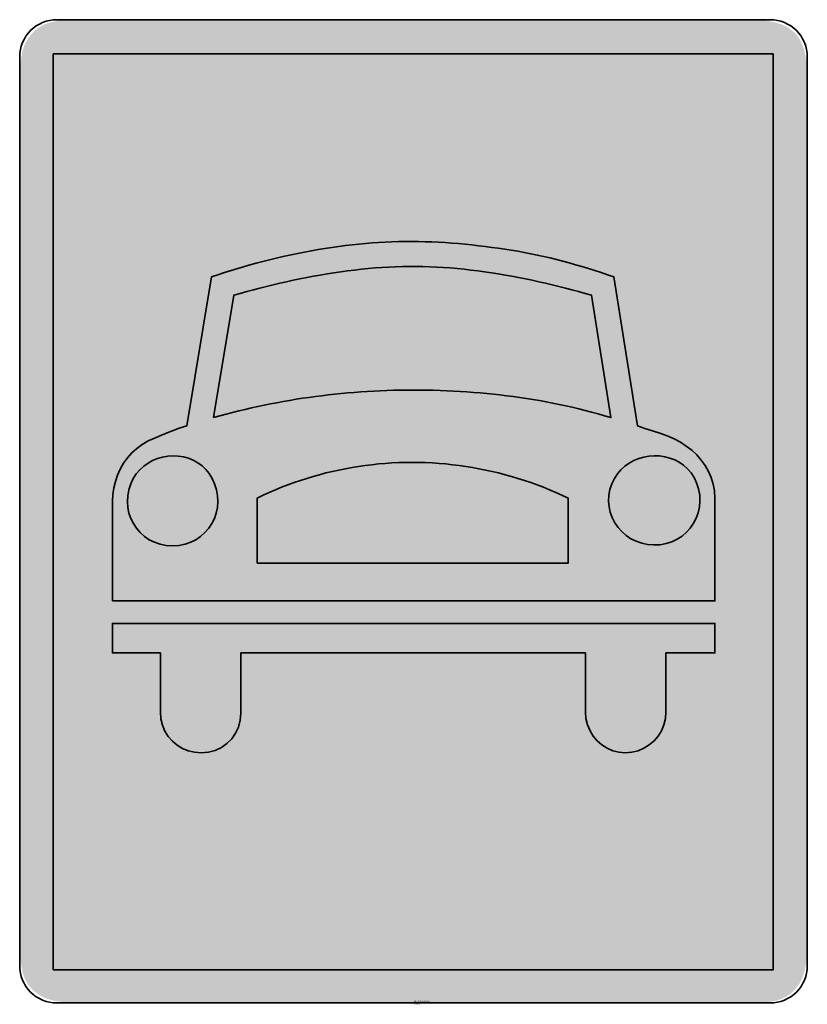
# Model space of a CAD drawing. Units: millimetres. Extents: x 463.9 to 506.3, y 80.7 to 133.7.
import ezdxf

# ---------------------------------------------------------------- set-up
doc = ezdxf.new("R2010")
doc.units = ezdxf.units.MM
for name, color, linetype, lineweight in [('X_VZ5_GRA_____', 150, 'Continuous', 35), ('X_VZ6_GRA_____', 250, 'Continuous', 35), ('X_VZ9_GRA_____', 255, 'Continuous', 35)]:
    doc.layers.add(name, color=color, linetype=linetype, lineweight=lineweight)
doc.layers.add('X_VZ5_SFF_____', color=150, linetype='Continuous')
doc.layers.add('X_VZ9_SFF_____', color=255, linetype='Continuous')
doc.styles.add('OMV_Standard', font='isocpeur.ttf')

msp = doc.modelspace()

# ---------------------------------------------------------------- hatches: boundary and pattern name
at = {"layer": 'X_VZ5_SFF_____'}
h = msp.add_hatch(color=256, dxfattribs=at)
h.dxf.hatch_style = 1
h.paths.add_polyline_path([(504.5, 131.908), (465.75, 131.908), (465.75, 82.58), (504.5, 82.58)])
h.paths.add_polyline_path([(492.835, 120.831), (493.179, 120.742), (493.523, 120.649), (493.866, 120.553), (494.21, 120.452), (494.554, 120.348), (494.898, 120.24), (495.243, 120.128), (495.588, 120.012), (495.934, 119.893), (497.196, 111.882), (497.597, 111.734), (498.002, 111.607), (498.405, 111.483), (498.798, 111.343), (499.172, 111.168), (499.507, 110.99), (499.824, 110.786), (500.119, 110.558), (500.389, 110.305), (500.632, 110.031), (500.845, 109.736), (501.025, 109.42), (501.171, 109.086), (501.278, 108.735), (501.344, 108.368), (501.366, 107.986), (501.366, 102.444), (468.939, 102.444), (468.939, 107.821), (468.956, 108.18), (469.008, 108.535), (469.094, 108.884), (469.211, 109.224), (469.36, 109.55), (469.54, 109.86), (469.749, 110.152), (469.986, 110.42), (470.251, 110.663), (470.543, 110.877), (470.859, 111.059), (471.282, 111.25), (471.696, 111.427), (472.108, 111.592), (472.522, 111.743), (472.944, 111.882), (474.261, 119.893), (474.616, 120.012), (474.972, 120.128), (475.327, 120.24), (475.683, 120.349), (476.039, 120.453), (476.396, 120.555), (476.753, 120.652), (477.111, 120.746), (477.47, 120.836), (477.829, 120.923), (478.19, 121.006), (478.551, 121.085), (478.914, 121.161), (479.278, 121.233), (479.643, 121.301), (480.01, 121.366), (480.378, 121.427), (480.748, 121.485), (481.12, 121.539), (481.478, 121.586), (481.835, 121.629), (482.193, 121.667), (482.551, 121.7), (482.909, 121.728), (483.267, 121.752), (483.625, 121.77), (483.983, 121.785), (484.34, 121.794), (484.698, 121.8), (485.056, 121.8), (485.414, 121.797), (485.772, 121.789), (486.13, 121.777), (486.487, 121.76), (486.845, 121.74), (487.203, 121.715), (487.561, 121.686), (487.919, 121.654), (488.277, 121.617), (488.634, 121.576), (488.992, 121.532), (489.35, 121.484), (489.704, 121.438), (490.057, 121.388), (490.408, 121.333), (490.758, 121.274), (491.106, 121.211), (491.454, 121.143), (491.8, 121.072), (492.146, 120.995), (492.491, 120.915)], flags=16)
h.paths.add_polyline_path([(492.605, 119.473), (492.962, 119.385), (493.318, 119.295), (493.672, 119.202), (494.025, 119.105), (494.377, 119.006), (494.727, 118.905), (495.77, 112.321), (495.424, 112.423), (495.077, 112.521), (494.73, 112.615), (494.381, 112.706), (494.033, 112.792), (493.683, 112.875), (493.333, 112.954), (492.982, 113.029), (492.631, 113.1), (492.279, 113.168), (491.926, 113.232), (491.573, 113.292), (491.219, 113.349), (490.864, 113.403), (490.509, 113.452), (490.154, 113.499), (489.798, 113.541), (489.441, 113.581), (489.084, 113.617), (488.726, 113.65), (488.368, 113.679), (488.01, 113.705), (487.651, 113.728), (487.291, 113.748), (486.931, 113.765), (486.571, 113.778), (486.21, 113.789), (485.849, 113.796), (485.487, 113.801), (485.125, 113.802), (484.77, 113.801), (484.415, 113.796), (484.061, 113.788), (483.708, 113.777), (483.355, 113.764), (483.003, 113.747), (482.651, 113.727), (482.3, 113.703), (481.95, 113.677), (481.6, 113.648), (481.251, 113.616), (480.902, 113.58), (480.554, 113.542), (480.207, 113.5), (479.86, 113.455), (479.513, 113.407), (479.167, 113.357), (478.822, 113.303), (478.477, 113.246), (478.132, 113.185), (477.788, 113.122), (477.445, 113.056), (477.102, 112.987), (476.759, 112.914), (476.416, 112.839), (476.075, 112.76), (475.733, 112.678), (475.392, 112.593), (475.051, 112.506), (474.711, 112.415), (474.371, 112.321), (475.468, 118.905), (475.819, 119.006), (476.17, 119.105), (476.523, 119.202), (476.878, 119.295), (477.233, 119.385), (477.59, 119.473), (477.948, 119.557), (478.308, 119.639), (478.668, 119.717), (479.03, 119.792), (479.394, 119.863), (479.758, 119.931), (480.124, 119.996), (480.491, 120.056), (480.86, 120.113), (481.23, 120.167), (481.598, 120.219), (481.966, 120.266), (482.335, 120.308), (482.703, 120.345), (483.072, 120.376), (483.44, 120.402), (483.808, 120.423), (484.177, 120.439), (484.545, 120.449), (484.914, 120.454), (485.282, 120.454), (485.65, 120.449), (486.019, 120.439), (486.387, 120.423), (486.756, 120.402), (487.124, 120.376), (487.492, 120.345), (487.861, 120.308), (488.229, 120.266), (488.598, 120.219), (488.966, 120.167), (489.336, 120.113), (489.704, 120.056), (490.071, 119.996), (490.437, 119.931), (490.802, 119.863), (491.165, 119.792), (491.527, 119.717), (491.888, 119.639), (492.247, 119.557)], flags=0)
h.paths.add_polyline_path([(497.538, 110.196), (497.818, 110.244), (498.102, 110.263), (498.385, 110.252), (498.665, 110.212), (498.938, 110.142), (499.202, 110.042), (499.451, 109.912), (499.684, 109.751), (499.896, 109.561), (500.085, 109.341), (500.247, 109.09), (500.379, 108.809), (500.486, 108.479), (500.546, 108.149), (500.561, 107.824), (500.533, 107.505), (500.464, 107.197), (500.358, 106.904), (500.216, 106.628), (500.04, 106.373), (499.834, 106.142), (499.598, 105.94), (499.337, 105.768), (499.051, 105.631), (498.744, 105.532), (498.418, 105.475), (498.074, 105.462), (497.741, 105.485), (497.424, 105.551), (497.124, 105.657), (496.845, 105.799), (496.589, 105.974), (496.358, 106.178), (496.155, 106.408), (495.982, 106.661), (495.842, 106.932), (495.737, 107.218), (495.67, 107.516), (495.643, 107.822), (495.658, 108.133), (495.717, 108.445), (495.825, 108.754), (495.956, 109.036), (496.118, 109.289), (496.307, 109.513), (496.52, 109.708), (496.752, 109.874), (497.002, 110.01), (497.265, 110.118)], flags=0)
h.paths.add_polyline_path([(489.721, 109.336), (490.071, 109.245), (490.418, 109.148), (490.765, 109.045), (491.109, 108.935), (491.451, 108.818), (491.792, 108.696), (492.131, 108.566), (492.468, 108.431), (492.802, 108.289), (493.135, 108.141), (493.465, 107.986), (493.465, 104.474), (476.73, 104.474), (476.73, 107.986), (477.054, 108.141), (477.381, 108.289), (477.71, 108.431), (478.042, 108.566), (478.376, 108.696), (478.712, 108.818), (479.051, 108.935), (479.392, 109.045), (479.736, 109.148), (480.081, 109.245), (480.428, 109.336), (480.777, 109.419), (481.128, 109.497), (481.48, 109.567), (481.834, 109.631), (482.189, 109.689), (482.545, 109.74), (482.903, 109.784), (483.262, 109.821), (483.622, 109.852), (483.983, 109.876), (484.345, 109.893), (484.707, 109.903), (485.07, 109.906), (485.434, 109.903), (485.796, 109.893), (486.158, 109.876), (486.519, 109.852), (486.879, 109.821), (487.239, 109.784), (487.597, 109.74), (487.954, 109.689), (488.31, 109.631), (488.665, 109.567), (489.019, 109.497), (489.371, 109.419)], flags=0)
h.paths.add_polyline_path([(501.366, 101.237), (501.366, 99.646), (498.733, 99.646), (498.733, 96.463), (498.704, 96.109), (498.62, 95.772), (498.487, 95.457), (498.308, 95.17), (498.088, 94.913), (497.832, 94.694), (497.544, 94.515), (497.23, 94.381), (496.893, 94.298), (496.538, 94.269), (496.198, 94.298), (495.873, 94.381), (495.568, 94.515), (495.287, 94.694), (495.036, 94.913), (494.819, 95.17), (494.643, 95.457), (494.51, 95.772), (494.427, 96.109), (494.398, 96.463), (494.398, 99.646), (475.852, 99.646), (475.852, 96.409), (475.819, 96.017), (475.721, 95.652), (475.566, 95.317), (475.357, 95.02), (475.102, 94.764), (474.804, 94.555), (474.469, 94.4), (474.104, 94.302), (473.712, 94.269), (473.358, 94.296), (473.021, 94.376), (472.706, 94.504), (472.418, 94.678), (472.162, 94.893), (471.943, 95.146), (471.764, 95.433), (471.63, 95.751), (471.547, 96.095), (471.518, 96.463), (471.518, 99.646), (468.939, 99.646), (468.939, 101.237)], flags=16)
h.paths.add_polyline_path([(474.147, 109.301), (474.302, 109.043), (474.426, 108.754), (474.534, 108.434), (474.595, 108.113), (474.613, 107.795), (474.589, 107.482), (474.525, 107.179), (474.424, 106.889), (474.287, 106.614), (474.117, 106.359), (473.916, 106.127), (473.686, 105.921), (473.429, 105.745), (473.148, 105.602), (472.843, 105.496), (472.519, 105.43), (472.176, 105.407), (471.833, 105.43), (471.509, 105.496), (471.205, 105.602), (470.923, 105.745), (470.666, 105.921), (470.436, 106.127), (470.235, 106.359), (470.065, 106.614), (469.928, 106.889), (469.827, 107.179), (469.763, 107.482), (469.739, 107.795), (469.757, 108.113), (469.819, 108.434), (469.927, 108.754), (470.058, 109.036), (470.22, 109.289), (470.409, 109.513), (470.621, 109.708), (470.853, 109.873), (471.102, 110.009), (471.365, 110.115), (471.637, 110.192), (471.915, 110.239), (472.197, 110.256), (472.478, 110.243), (472.755, 110.2), (473.025, 110.127), (473.285, 110.023), (473.53, 109.888), (473.758, 109.723), (473.965, 109.528)], flags=0)
h = msp.add_hatch(color=256, dxfattribs=at)
h.dxf.hatch_style = 1
h.paths.add_polyline_path([(486.752, 113.773), (487.473, 113.74), (488.19, 113.694), (488.906, 113.635), (489.621, 113.563), (490.333, 113.477), (491.044, 113.377), (491.75, 113.264), (492.456, 113.136), (493.159, 112.993), (493.859, 112.835), (494.556, 112.662), (495.251, 112.474), (495.77, 112.321), (494.727, 118.905), (494.377, 119.006), (494.025, 119.105), (493.672, 119.202), (493.318, 119.295), (492.962, 119.385), (492.605, 119.473), (492.247, 119.557), (491.888, 119.639), (491.527, 119.717), (491.165, 119.792), (490.802, 119.863), (490.437, 119.931), (490.071, 119.996), (489.704, 120.056), (489.336, 120.113), (488.966, 120.167), (488.598, 120.219), (488.229, 120.266), (487.861, 120.308), (487.492, 120.345), (487.124, 120.376), (486.756, 120.402), (486.387, 120.423), (486.019, 120.439), (485.65, 120.449), (485.282, 120.454), (484.914, 120.454), (484.545, 120.449), (484.177, 120.439), (483.808, 120.423), (483.44, 120.402), (483.072, 120.376), (482.703, 120.345), (482.335, 120.308), (481.966, 120.266), (481.598, 120.219), (481.23, 120.167), (480.86, 120.113), (480.491, 120.056), (480.124, 119.996), (479.758, 119.931), (479.394, 119.863), (479.03, 119.792), (478.668, 119.717), (478.308, 119.639), (477.948, 119.557), (477.59, 119.473), (477.233, 119.385), (476.878, 119.295), (476.523, 119.202), (476.17, 119.105), (475.819, 119.006), (475.468, 118.905), (474.371, 112.321), (474.881, 112.462), (475.562, 112.637), (476.245, 112.801), (476.93, 112.952), (477.616, 113.091), (478.304, 113.217), (478.994, 113.331), (479.686, 113.433), (480.38, 113.522), (481.077, 113.599), (481.775, 113.664), (482.476, 113.717), (483.178, 113.757), (483.883, 113.784), (484.591, 113.8), (485.304, 113.803), (486.031, 113.794)])
h.paths.add_polyline_path([(474.424, 106.889), (474.525, 107.179), (474.589, 107.482), (474.613, 107.795), (474.595, 108.113), (474.534, 108.434), (474.426, 108.754), (474.302, 109.043), (474.147, 109.301), (473.965, 109.528), (473.758, 109.723), (473.53, 109.888), (473.285, 110.023), (473.025, 110.127), (472.755, 110.2), (472.478, 110.243), (472.197, 110.256), (471.915, 110.239), (471.637, 110.192), (471.365, 110.115), (471.102, 110.009), (470.853, 109.873), (470.621, 109.708), (470.409, 109.513), (470.22, 109.289), (470.058, 109.036), (469.927, 108.754), (469.819, 108.434), (469.757, 108.113), (469.739, 107.795), (469.763, 107.482), (469.827, 107.179), (469.928, 106.889), (470.065, 106.614), (470.235, 106.359), (470.436, 106.127), (470.666, 105.921), (470.923, 105.745), (471.205, 105.602), (471.509, 105.496), (471.833, 105.43), (472.176, 105.407), (472.519, 105.43), (472.843, 105.496), (473.148, 105.602), (473.429, 105.745), (473.686, 105.921), (473.916, 106.127), (474.117, 106.359), (474.287, 106.614)])
h.paths.add_polyline_path([(493.465, 104.474), (493.465, 107.986), (493.135, 108.141), (492.802, 108.289), (492.468, 108.431), (492.131, 108.566), (491.792, 108.696), (491.451, 108.818), (491.109, 108.935), (490.765, 109.045), (490.418, 109.148), (490.071, 109.245), (489.721, 109.336), (489.371, 109.419), (489.019, 109.497), (488.665, 109.567), (488.31, 109.631), (487.954, 109.689), (487.597, 109.74), (487.239, 109.784), (486.879, 109.821), (486.519, 109.852), (486.158, 109.876), (485.796, 109.893), (485.434, 109.903), (485.07, 109.906), (484.707, 109.903), (484.345, 109.893), (483.983, 109.876), (483.622, 109.852), (483.262, 109.821), (482.903, 109.784), (482.545, 109.74), (482.189, 109.689), (481.834, 109.631), (481.48, 109.567), (481.128, 109.497), (480.777, 109.419), (480.428, 109.336), (480.081, 109.245), (479.736, 109.148), (479.392, 109.045), (479.051, 108.935), (478.712, 108.818), (478.376, 108.696), (478.042, 108.566), (477.71, 108.431), (477.381, 108.289), (477.054, 108.141), (476.73, 107.986), (476.73, 104.474)])
h.paths.add_polyline_path([(500.085, 109.341), (499.896, 109.561), (499.684, 109.751), (499.451, 109.912), (499.202, 110.042), (498.938, 110.142), (498.665, 110.212), (498.385, 110.252), (498.102, 110.263), (497.818, 110.244), (497.538, 110.196), (497.265, 110.118), (497.002, 110.01), (496.752, 109.874), (496.52, 109.708), (496.307, 109.513), (496.118, 109.289), (495.956, 109.036), (495.825, 108.754), (495.717, 108.445), (495.658, 108.133), (495.643, 107.822), (495.67, 107.516), (495.737, 107.218), (495.842, 106.932), (495.982, 106.661), (496.155, 106.408), (496.358, 106.178), (496.589, 105.974), (496.845, 105.799), (497.124, 105.657), (497.424, 105.551), (497.741, 105.485), (498.074, 105.462), (498.418, 105.475), (498.744, 105.532), (499.051, 105.631), (499.337, 105.768), (499.598, 105.94), (499.834, 106.142), (500.04, 106.373), (500.216, 106.628), (500.358, 106.904), (500.464, 107.197), (500.533, 107.505), (500.561, 107.824), (500.546, 108.149), (500.486, 108.479), (500.379, 108.809), (500.247, 109.09)])
at = {"layer": 'X_VZ9_SFF_____'}
h = msp.add_hatch(color=256, dxfattribs=at)
h.dxf.hatch_style = 1
h.paths.add_polyline_path([(506.309, 130.044), (506.312, 130.441), (506.314, 130.847), (506.303, 131.254), (506.268, 131.654), (506.197, 132.042), (506.078, 132.411), (505.9, 132.752), (505.651, 133.059), (505.328, 133.307), (504.98, 133.485), (504.611, 133.604), (504.226, 133.675), (503.831, 133.711), (503.431, 133.722), (503.032, 133.72), (502.637, 133.717), (467.669, 133.717), (467.272, 133.722), (466.866, 133.729), (466.459, 133.725), (466.059, 133.696), (465.671, 133.628), (465.302, 133.508), (464.961, 133.323), (464.654, 133.059), (464.39, 132.736), (464.205, 132.387), (464.085, 132.018), (464.017, 131.634), (463.988, 131.239), (463.984, 130.839), (463.991, 130.439), (463.996, 130.044), (463.996, 84.498), (463.991, 84.101), (463.984, 83.696), (463.988, 83.289), (464.017, 82.888), (464.085, 82.5), (464.205, 82.132), (464.39, 81.791), (464.654, 81.484), (464.977, 81.235), (465.326, 81.057), (465.695, 80.938), (466.079, 80.867), (466.474, 80.832), (466.874, 80.821), (467.274, 80.823), (467.669, 80.826), (502.637, 80.826), (503.034, 80.82), (503.439, 80.813), (503.846, 80.817), (504.247, 80.846), (504.635, 80.914), (505.003, 81.034), (505.344, 81.219), (505.651, 81.484), (505.9, 81.806), (506.078, 82.155), (506.197, 82.524), (506.268, 82.909), (506.303, 83.303), (506.314, 83.703), (506.312, 84.103), (506.309, 84.498)])
h.paths.add_polyline_path([(465.75, 131.908), (501.428, 131.899), (501.435, 131.908), (504.5, 131.908), (504.5, 126.409), (504.5, 82.58), (469.535, 82.58), (465.75, 82.58), (465.75, 86.945)], flags=16)
h.paths.add_polyline_path([(467.888, 114.314), (467.888, 115.41), (488.342, 115.41), (489.082, 116.342), (485.646, 116.342), (485.591, 129.99), (487.838, 129.99), (489.828, 117.283), (478.253, 102.698), (479.781, 112.999), (484.605, 112.944), (484.596, 110.69), (485.704, 112.087), (485.701, 112.999), (486.428, 112.999), (487.472, 114.314), (475.561, 114.314), (475.561, 109.765), (473.314, 109.765), (473.314, 114.314)], flags=0)
h.paths.add_polyline_path([(480.275, 116.342), (482.357, 129.99), (484.659, 129.99), (484.659, 116.342)], flags=0)
h = msp.add_hatch(color=256, dxfattribs=at)
h.dxf.hatch_style = 1
h.paths.add_polyline_path([(501.366, 102.444), (501.366, 107.986), (501.344, 108.368), (501.278, 108.735), (501.171, 109.086), (501.025, 109.42), (500.845, 109.736), (500.632, 110.031), (500.389, 110.305), (500.119, 110.558), (499.824, 110.786), (499.507, 110.99), (499.172, 111.168), (498.798, 111.343), (498.405, 111.483), (498.002, 111.607), (497.597, 111.734), (497.196, 111.882), (495.934, 119.893), (495.588, 120.012), (495.243, 120.128), (494.898, 120.24), (494.554, 120.348), (494.21, 120.452), (493.866, 120.553), (493.523, 120.649), (493.179, 120.742), (492.835, 120.831), (492.491, 120.915), (492.146, 120.995), (491.8, 121.072), (491.454, 121.143), (491.106, 121.211), (490.758, 121.274), (490.408, 121.333), (490.057, 121.388), (489.704, 121.438), (489.35, 121.484), (488.992, 121.532), (488.634, 121.576), (488.277, 121.617), (487.919, 121.654), (487.561, 121.686), (487.203, 121.715), (486.845, 121.74), (486.487, 121.76), (486.13, 121.777), (485.772, 121.789), (485.414, 121.797), (485.056, 121.8), (484.698, 121.8), (484.34, 121.794), (483.983, 121.785), (483.625, 121.77), (483.267, 121.752), (482.909, 121.728), (482.551, 121.7), (482.193, 121.667), (481.835, 121.629), (481.478, 121.586), (481.12, 121.539), (480.748, 121.485), (480.378, 121.427), (480.01, 121.366), (479.643, 121.301), (479.278, 121.233), (478.914, 121.161), (478.551, 121.085), (478.19, 121.006), (477.829, 120.923), (477.47, 120.836), (477.111, 120.746), (476.753, 120.652), (476.396, 120.555), (476.039, 120.453), (475.683, 120.349), (475.327, 120.24), (474.972, 120.128), (474.616, 120.012), (474.261, 119.893), (472.944, 111.882), (472.522, 111.743), (472.108, 111.592), (471.696, 111.427), (471.282, 111.25), (470.859, 111.059), (470.543, 110.877), (470.251, 110.663), (469.986, 110.42), (469.749, 110.152), (469.54, 109.86), (469.36, 109.55), (469.211, 109.224), (469.094, 108.884), (469.008, 108.535), (468.956, 108.18), (468.939, 107.821), (468.939, 102.444)])
h.paths.add_polyline_path([(493.465, 107.986), (493.465, 104.474), (476.73, 104.474), (476.73, 107.986), (477.216, 108.218), (477.874, 108.502), (478.543, 108.76), (479.22, 108.993), (479.907, 109.2), (480.601, 109.381), (481.303, 109.535), (482.01, 109.664), (482.724, 109.765), (483.442, 109.84), (484.163, 109.888), (484.888, 109.908), (485.614, 109.901), (486.339, 109.867), (487.059, 109.806), (487.776, 109.718), (488.488, 109.603), (489.195, 109.461), (489.896, 109.294), (490.592, 109.1), (491.281, 108.88), (491.963, 108.634), (492.636, 108.363), (493.135, 108.141)], flags=16)
h.paths.add_polyline_path([(487.291, 113.748), (486.931, 113.765), (486.571, 113.778), (486.21, 113.789), (485.849, 113.796), (485.487, 113.801), (485.125, 113.802), (484.77, 113.801), (484.415, 113.796), (484.061, 113.788), (483.708, 113.777), (483.355, 113.764), (483.003, 113.747), (482.651, 113.727), (482.3, 113.703), (481.95, 113.677), (481.6, 113.648), (481.251, 113.616), (480.902, 113.58), (480.554, 113.542), (480.207, 113.5), (479.86, 113.455), (479.513, 113.407), (479.167, 113.357), (478.822, 113.303), (478.477, 113.246), (478.132, 113.185), (477.788, 113.122), (477.445, 113.056), (477.102, 112.987), (476.759, 112.914), (476.416, 112.839), (476.075, 112.76), (475.733, 112.678), (475.392, 112.593), (475.051, 112.506), (474.711, 112.415), (474.371, 112.321), (475.468, 118.905), (475.997, 119.058), (476.702, 119.25), (477.413, 119.431), (478.129, 119.6), (478.85, 119.756), (479.577, 119.899), (480.308, 120.028), (480.86, 120.113), (481.23, 120.167), (481.782, 120.245), (482.519, 120.329), (483.256, 120.392), (483.993, 120.433), (484.73, 120.454), (485.466, 120.454), (486.203, 120.433), (486.94, 120.392), (487.677, 120.329), (488.414, 120.245), (488.966, 120.167), (489.519, 120.087), (490.253, 119.965), (490.982, 119.83), (491.705, 119.68), (492.425, 119.517), (493.139, 119.342), (493.848, 119.155), (494.377, 119.006), (494.727, 118.905), (495.77, 112.321), (495.424, 112.423), (495.077, 112.521), (494.73, 112.615), (494.381, 112.706), (494.033, 112.792), (493.683, 112.875), (493.333, 112.954), (492.982, 113.029), (492.631, 113.1), (492.279, 113.168), (491.926, 113.232), (491.573, 113.292), (491.219, 113.349), (490.864, 113.403), (490.509, 113.452), (490.154, 113.499), (489.798, 113.541), (489.441, 113.581), (489.084, 113.617), (488.726, 113.65), (488.368, 113.679), (488.01, 113.705), (487.651, 113.728)], flags=16)
h.paths.add_polyline_path([(495.882, 108.921), (496.197, 109.412), (496.623, 109.803), (497.125, 110.078), (497.675, 110.235), (498.245, 110.273), (498.808, 110.191), (499.337, 109.99), (499.804, 109.669), (500.184, 109.226), (500.456, 108.644), (500.575, 107.988), (500.519, 107.348), (500.304, 106.757), (499.951, 106.244), (499.478, 105.836), (498.904, 105.56), (498.27, 105.449), (497.579, 105.496), (496.977, 105.709), (496.462, 106.061), (496.053, 106.524), (495.771, 107.07), (495.635, 107.669), (495.665, 108.294)], flags=16)
h.paths.add_polyline_path([(474.626, 107.956), (474.577, 107.328), (474.373, 106.743), (474.031, 106.23), (473.568, 105.816), (473.002, 105.529), (472.35, 105.396), (471.667, 105.441), (471.056, 105.655), (470.539, 106.009), (470.134, 106.476), (469.859, 107.028), (469.73, 107.638), (469.766, 108.278), (469.981, 108.916), (470.299, 109.412), (470.725, 109.803), (471.225, 110.076), (471.773, 110.23), (472.339, 110.265), (472.897, 110.178), (473.418, 109.969), (473.876, 109.638), (474.242, 109.183), (474.51, 108.558)], flags=16)
h = msp.add_hatch(color=256, dxfattribs=at)
h.dxf.hatch_style = 1
h.paths.add_polyline_path([(494.398, 99.646), (494.398, 96.463), (494.427, 96.109), (494.51, 95.772), (494.643, 95.457), (494.819, 95.17), (495.036, 94.913), (495.287, 94.694), (495.568, 94.515), (495.873, 94.381), (496.198, 94.298), (496.538, 94.269), (496.893, 94.298), (497.23, 94.381), (497.544, 94.515), (497.832, 94.694), (498.088, 94.913), (498.308, 95.17), (498.487, 95.457), (498.62, 95.772), (498.704, 96.109), (498.733, 96.463), (498.733, 99.646), (501.366, 99.646), (501.366, 101.237), (468.939, 101.237), (468.939, 99.646), (471.518, 99.646), (471.518, 96.463), (471.547, 96.095), (471.63, 95.751), (471.764, 95.433), (471.943, 95.146), (472.162, 94.893), (472.418, 94.678), (472.706, 94.504), (473.021, 94.376), (473.358, 94.296), (473.712, 94.269), (474.104, 94.302), (474.469, 94.4), (474.804, 94.555), (475.102, 94.764), (475.357, 95.02), (475.566, 95.317), (475.721, 95.652), (475.819, 96.017), (475.852, 96.409), (475.852, 99.646)])

# ---------------------------------------------------------------- linework, layer by layer
at = {"layer": 'X_VZ5_GRA_____'}
msp.add_lwpolyline([(465.75, 82.58), (465.75, 131.908), (504.5, 131.908), (504.5, 82.58)], close=True, dxfattribs=at)
at = {"layer": 'X_VZ6_GRA_____'}
msp.add_lwpolyline([(465.945, 80.796), (504.339, 80.796, 0.414214), (506.339, 82.796), (506.339, 131.747, 0.414214), (504.339, 133.747), (465.945, 133.747, 0.414214), (463.945, 131.747), (463.945, 82.796, 0.414214)], format="xyb", close=True, dxfattribs=at)
at = {"layer": 'X_VZ9_GRA_____'}
for points in [[(468.939, 102.444), (468.939, 107.821), (468.956, 108.18), (469.008, 108.535), (469.094, 108.884), (469.211, 109.224), (469.36, 109.55), (469.54, 109.86), (469.749, 110.152), (469.986, 110.42), (470.251, 110.663), (470.543, 110.877), (470.859, 111.059), (471.282, 111.25), (471.696, 111.427), (472.108, 111.592), (472.522, 111.743), (472.944, 111.882), (474.261, 119.893), (474.616, 120.012), (474.972, 120.128), (475.327, 120.24), (475.683, 120.349), (476.039, 120.453), (476.396, 120.555), (476.753, 120.652), (477.111, 120.746), (477.47, 120.836), (477.829, 120.923), (478.19, 121.006), (478.551, 121.085), (478.914, 121.161), (479.278, 121.233), (479.643, 121.301), (480.01, 121.366), (480.378, 121.427), (480.748, 121.485), (481.12, 121.539), (481.12, 121.539), (481.478, 121.586), (481.835, 121.629), (482.193, 121.667), (482.551, 121.7), (482.909, 121.728), (483.267, 121.752), (483.625, 121.77), (483.983, 121.785), (484.34, 121.794), (484.698, 121.8), (485.056, 121.8), (485.414, 121.797), (485.772, 121.789), (486.13, 121.777), (486.487, 121.76), (486.845, 121.74), (487.203, 121.715), (487.561, 121.686), (487.919, 121.654), (488.277, 121.617), (488.634, 121.576), (488.992, 121.532), (489.35, 121.484), (489.35, 121.484), (489.704, 121.438), (490.057, 121.388), (490.408, 121.333), (490.758, 121.274), (491.106, 121.211), (491.454, 121.143), (491.8, 121.072), (492.146, 120.995), (492.491, 120.915), (492.835, 120.831), (493.179, 120.742), (493.523, 120.649), (493.866, 120.553), (494.21, 120.452), (494.554, 120.348), (494.898, 120.24), (495.243, 120.128), (495.588, 120.012), (495.934, 119.893), (497.196, 111.882), (497.597, 111.734), (498.002, 111.607), (498.405, 111.483), (498.798, 111.343), (499.172, 111.168), (499.507, 110.99), (499.824, 110.786), (500.119, 110.558), (500.389, 110.305), (500.632, 110.031), (500.845, 109.736), (501.025, 109.42), (501.171, 109.086), (501.278, 108.735), (501.344, 108.368), (501.366, 107.986), (501.366, 102.444)], [(474.371, 112.321), (475.468, 118.905), (475.819, 119.006), (476.17, 119.105), (476.523, 119.202), (476.878, 119.295), (477.233, 119.385), (477.59, 119.473), (477.948, 119.557), (478.308, 119.639), (478.668, 119.717), (479.03, 119.792), (479.394, 119.863), (479.758, 119.931), (480.124, 119.996), (480.491, 120.056), (480.86, 120.113), (481.23, 120.167), (481.598, 120.219), (481.966, 120.266), (482.335, 120.308), (482.703, 120.345), (483.072, 120.376), (483.44, 120.402), (483.808, 120.423), (484.177, 120.439), (484.545, 120.449), (484.914, 120.454), (485.282, 120.454), (485.65, 120.449), (486.019, 120.439), (486.387, 120.423), (486.756, 120.402), (487.124, 120.376), (487.492, 120.345), (487.861, 120.308), (488.229, 120.266), (488.598, 120.219), (488.966, 120.167), (488.966, 120.167), (489.336, 120.113), (489.704, 120.056), (490.071, 119.996), (490.437, 119.931), (490.802, 119.863), (491.165, 119.792), (491.527, 119.717), (491.888, 119.639), (492.247, 119.557), (492.605, 119.473), (492.962, 119.385), (493.318, 119.295), (493.672, 119.202), (494.025, 119.105), (494.377, 119.006), (494.727, 118.905), (495.77, 112.321), (495.424, 112.423), (495.077, 112.521), (494.73, 112.615), (494.381, 112.706), (494.033, 112.792), (493.683, 112.875), (493.333, 112.954), (492.982, 113.029), (492.631, 113.1), (492.279, 113.168), (491.926, 113.232), (491.573, 113.292), (491.219, 113.349), (490.864, 113.403), (490.509, 113.452), (490.154, 113.499), (489.798, 113.541), (489.441, 113.581), (489.084, 113.617), (488.726, 113.65), (488.368, 113.679), (488.01, 113.705), (487.651, 113.728), (487.291, 113.748), (486.931, 113.765), (486.571, 113.778), (486.21, 113.789), (485.849, 113.796), (485.487, 113.801), (485.125, 113.802), (484.77, 113.801), (484.415, 113.796), (484.061, 113.788), (483.708, 113.777), (483.355, 113.764), (483.003, 113.747), (482.651, 113.727), (482.3, 113.703), (481.95, 113.677), (481.6, 113.648), (481.251, 113.616), (480.902, 113.58), (480.554, 113.542), (480.207, 113.5), (479.86, 113.455), (479.513, 113.407), (479.167, 113.357), (478.822, 113.303), (478.477, 113.246), (478.132, 113.185), (477.788, 113.122), (477.445, 113.056), (477.102, 112.987), (476.759, 112.914), (476.416, 112.839), (476.075, 112.76), (475.733, 112.678), (475.392, 112.593), (475.051, 112.506), (474.711, 112.415), (474.371, 112.321)], [(472.176, 105.407), (471.833, 105.43), (471.509, 105.496), (471.205, 105.602), (470.923, 105.745), (470.666, 105.921), (470.436, 106.127), (470.235, 106.359), (470.065, 106.614), (469.928, 106.889), (469.827, 107.179), (469.763, 107.482), (469.739, 107.795), (469.757, 108.113), (469.819, 108.434), (469.927, 108.754), (470.058, 109.036), (470.22, 109.289), (470.409, 109.513), (470.621, 109.708), (470.853, 109.873), (471.102, 110.009), (471.365, 110.115), (471.637, 110.192), (471.915, 110.239), (472.197, 110.256), (472.478, 110.243), (472.755, 110.2), (473.025, 110.127), (473.285, 110.023), (473.53, 109.888), (473.758, 109.723), (473.965, 109.528), (474.147, 109.301), (474.302, 109.043), (474.426, 108.754), (474.534, 108.434), (474.595, 108.113), (474.613, 107.795), (474.589, 107.482), (474.525, 107.179), (474.424, 106.889), (474.287, 106.614), (474.117, 106.359), (473.916, 106.127), (473.686, 105.921), (473.429, 105.745), (473.148, 105.602), (472.843, 105.496), (472.519, 105.43)], [(476.73, 104.474), (476.73, 107.986), (477.054, 108.141), (477.381, 108.289), (477.71, 108.431), (478.042, 108.566), (478.376, 108.696), (478.712, 108.818), (479.051, 108.935), (479.392, 109.045), (479.736, 109.148), (480.081, 109.245), (480.428, 109.336), (480.777, 109.419), (481.128, 109.497), (481.48, 109.567), (481.834, 109.631), (482.189, 109.689), (482.545, 109.74), (482.903, 109.784), (483.262, 109.821), (483.622, 109.852), (483.983, 109.876), (484.345, 109.893), (484.707, 109.903), (485.07, 109.906), (485.07, 109.906), (485.434, 109.903), (485.796, 109.893), (486.158, 109.876), (486.519, 109.852), (486.879, 109.821), (487.239, 109.784), (487.597, 109.74), (487.954, 109.689), (488.31, 109.631), (488.665, 109.567), (489.019, 109.497), (489.371, 109.419), (489.721, 109.336), (490.071, 109.245), (490.418, 109.148), (490.765, 109.045), (491.109, 108.935), (491.451, 108.818), (491.792, 108.696), (492.131, 108.566), (492.468, 108.431), (492.802, 108.289), (493.135, 108.141), (493.465, 107.986), (493.465, 107.986), (493.465, 104.474)], [(498.074, 105.462), (497.741, 105.485), (497.424, 105.551), (497.124, 105.657), (496.845, 105.799), (496.589, 105.974), (496.358, 106.178), (496.155, 106.408), (495.982, 106.661), (495.842, 106.932), (495.737, 107.218), (495.67, 107.516), (495.643, 107.822), (495.658, 108.133), (495.717, 108.445), (495.825, 108.754), (495.956, 109.036), (496.118, 109.289), (496.307, 109.513), (496.52, 109.708), (496.752, 109.874), (497.002, 110.01), (497.265, 110.118), (497.538, 110.196), (497.818, 110.244), (498.102, 110.263), (498.385, 110.252), (498.665, 110.212), (498.938, 110.142), (499.202, 110.042), (499.451, 109.912), (499.684, 109.751), (499.896, 109.561), (500.085, 109.341), (500.247, 109.09), (500.379, 108.809), (500.486, 108.479), (500.546, 108.149), (500.561, 107.824), (500.533, 107.505), (500.464, 107.197), (500.358, 106.904), (500.216, 106.628), (500.04, 106.373), (499.834, 106.142), (499.598, 105.94), (499.337, 105.768), (499.051, 105.631), (498.744, 105.532), (498.418, 105.475)], [(475.852, 99.646), (475.852, 96.409), (475.819, 96.017), (475.721, 95.652), (475.566, 95.317), (475.357, 95.02), (475.102, 94.764), (474.804, 94.555), (474.469, 94.4), (474.104, 94.302), (473.712, 94.269), (473.358, 94.296), (473.021, 94.376), (472.706, 94.504), (472.418, 94.678), (472.162, 94.893), (471.943, 95.146), (471.764, 95.433), (471.63, 95.751), (471.547, 96.095), (471.518, 96.463), (471.518, 99.646), (468.939, 99.646), (468.939, 101.237), (501.366, 101.237), (501.366, 99.646), (498.733, 99.646), (498.733, 96.463), (498.704, 96.109), (498.62, 95.772), (498.487, 95.457), (498.308, 95.17), (498.088, 94.913), (497.832, 94.694), (497.544, 94.515), (497.23, 94.381), (496.893, 94.298), (496.538, 94.269), (496.198, 94.298), (495.873, 94.381), (495.568, 94.515), (495.287, 94.694), (495.036, 94.913), (494.819, 95.17), (494.643, 95.457), (494.51, 95.772), (494.427, 96.109), (494.398, 96.463), (494.398, 99.646)]]:
    msp.add_lwpolyline(points, close=True, dxfattribs=at)

# ---------------------------------------------------------------- texts
at = {"color": 0, "linetype": 'ByBlock', "lineweight": -2, "style": 'OMV_Standard', "flags": 3}
for tag, p, s in [('CODE', (485.153, 80.726), '_VKZ135'), ('DESCRIPTION', (485.153, 80.826), 'Autostraße')]:
    msp.add_attdef(tag, p, s, height=0.1, dxfattribs=at)

doc.saveas('drawing.dxf')
